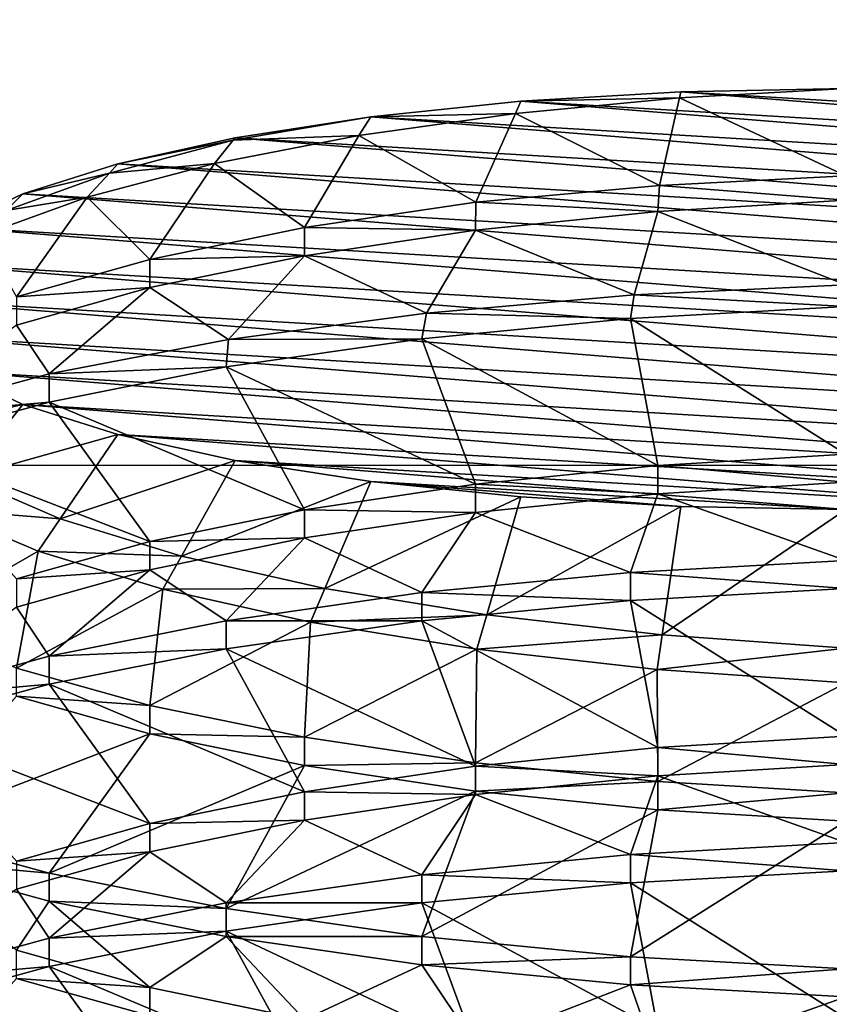
# Model space of a CAD drawing. Extents: x -0.196 to 0.196, y -0.034 to 0.17.
# Drawn here: x -0.057 to -0.057, y 0.068 to 0.069 of the extents above; entities that cross this region are included whole.
import ezdxf

# ---------------------------------------------------------------- set-up
doc = ezdxf.new("R2010")
doc.units = 0
doc.header["$MEASUREMENT"] = 0
doc.layers.get('0').update_dxf_attribs({"linetype": 'CONTINUOUS'})

msp = doc.modelspace()

# ---------------------------------------------------------------- linework, layer by layer
for points in [[(-0.18258564, -0.01430759, 0.02482647), (-0.18104614, 0.08730068, 0.47208402), (-0.02297065, 0.0934974, 0.49936062)], [(0.17722218, -0.01560306, 0.01912407), (-0.18258564, -0.01430759, 0.02482647), (-0.02297065, 0.0934974, 0.49936062)], [(0.16213337, 0.08991338, 0.44879407), (-0.16213337, 0.01251968, 0.10812384), (-0.16209124, 0.0901151, 0.449682)], [(0.16213337, 0.08991338, 0.44879407), (0.16213337, 0.01251968, 0.10812384), (-0.16213337, 0.01251968, 0.10812384)], [(0.17240624, -0.00994189, 0.04419449), (0.16052134, 0.08584623, 0.46583295), (-0.1698685, 0.08412673, 0.45826402)], [(0.17240624, -0.00994189, 0.04419449), (-0.1698685, 0.08412673, 0.45826402), (-0.16649415, -0.01229332, 0.03384401)], [(0.1288714, 0.07434647, 0.43009093), (0.1288714, 0.06885749, 0.43133792), (-0.1288714, 0.06885749, 0.43133792)], [(0.1288714, 0.07434647, 0.43009093), (-0.1288714, 0.06885749, 0.43133792), (-0.1288714, 0.07434647, 0.43009093)], [(0.1382138, 0.07344919, 0.42614135), (-0.13552645, 0.07393459, 0.42827797), (-0.13343814, 0.01476024, 0.16780536)], [(-0.08582345, 0.07389699, 0.43019307), (-0.08582345, 0.05985518, 0.36838403), (-0.02860782, 0.05985518, 0.36838403)], [(-0.08582345, 0.07389699, 0.43019307), (-0.02860782, 0.05985518, 0.36838403), (-0.02860782, 0.07389699, 0.43019307)], [(-0.13343814, 0.01476024, 0.16780536), (0.1415132, 0.07159667, 0.41798696), (0.1382138, 0.07344919, 0.42614135)], [(-0.1288714, 0.06885749, 0.43133792), (-0.16090821, 0.07198791, 0.44511732), (0.16096896, 0.07162101, 0.44350228)], [(0.1288714, 0.06885749, 0.43133792), (-0.1288714, 0.06885749, 0.43133792), (0.16096896, 0.07162101, 0.44350228)], [(-0.13343814, 0.01476024, 0.16780536), (0.13738811, 0.01529223, 0.17014705), (0.1415132, 0.07159667, 0.41798696)], [(-0.05681393, 0.06920835, 0.39874914), (-0.0568126, 0.06921415, 0.39874008), (-0.05696532, 0.06920508, 0.39870018)], [(-0.05596026, 0.06914543, 0.39843759), (-0.05696532, 0.06920508, 0.39870018), (-0.0568126, 0.06921415, 0.39874008)], [(-0.05665509, 0.06913399, 0.39888567), (-0.05665509, 0.06921721, 0.39875352), (-0.05681393, 0.06920835, 0.39874914)], [(-0.05665509, 0.06921721, 0.39875352), (-0.0568126, 0.06921415, 0.39874008), (-0.05681393, 0.06920835, 0.39874914)], [(-0.05607206, 0.06917019, 0.39854661), (-0.0568126, 0.06921415, 0.39874008), (-0.05665509, 0.06921721, 0.39875352)], [(-0.05607206, 0.06917019, 0.39854661), (-0.05596026, 0.06914543, 0.39843759), (-0.0568126, 0.06921415, 0.39874008)], [(-0.05697056, 0.06919333, 0.39871764), (-0.05696532, 0.06920508, 0.39870018), (-0.05710861, 0.06919029, 0.39863503)], [(-0.05586958, 0.06911673, 0.39831129), (-0.05710861, 0.06919029, 0.39863503), (-0.05696532, 0.06920508, 0.39870018)], [(-0.0568331, 0.06912476, 0.39887965), (-0.05681393, 0.06920835, 0.39874914), (-0.05697056, 0.06919333, 0.39871764)], [(-0.05681393, 0.06920835, 0.39874914), (-0.05696532, 0.06920508, 0.39870018), (-0.05697056, 0.06919333, 0.39871764)], [(-0.05596026, 0.06914543, 0.39843759), (-0.05586958, 0.06911673, 0.39831129), (-0.05696532, 0.06920508, 0.39870018)], [(-0.05665509, 0.06913399, 0.39888567), (-0.05681393, 0.06920835, 0.39874914), (-0.0568331, 0.06912476, 0.39887965)], [(-0.05712011, 0.06917226, 0.39865956), (-0.05710861, 0.06919029, 0.39863503), (-0.05724009, 0.06916772, 0.39854956)], [(-0.05710861, 0.06919029, 0.39863503), (-0.05723812, 0.06917019, 0.39854661), (-0.05724009, 0.06916772, 0.39854956)], [(-0.05580276, 0.06908499, 0.39817154), (-0.05723812, 0.06917019, 0.39854661), (-0.05710861, 0.06919029, 0.39863503)], [(-0.05700833, 0.06910864, 0.39884329), (-0.05697056, 0.06919333, 0.39871764), (-0.05712011, 0.06917226, 0.39865956)], [(-0.05697056, 0.06919333, 0.39871764), (-0.05710861, 0.06919029, 0.39863503), (-0.05712011, 0.06917226, 0.39865956)], [(-0.05586958, 0.06911673, 0.39831129), (-0.05580276, 0.06908499, 0.39817154), (-0.05710861, 0.06919029, 0.39863503)], [(-0.0568331, 0.06912476, 0.39887965), (-0.05697056, 0.06919333, 0.39871764), (-0.05700833, 0.06910864, 0.39884329)], [(-0.05725784, 0.06914549, 0.39857632), (-0.05724009, 0.06916772, 0.39854956), (-0.05735814, 0.06913649, 0.39844668)], [(-0.05724009, 0.06916772, 0.39854956), (-0.05734992, 0.06914543, 0.39843759), (-0.05735814, 0.06913649, 0.39844668)], [(-0.05724009, 0.06916772, 0.39854956), (-0.05723812, 0.06917019, 0.39854661), (-0.05734992, 0.06914543, 0.39843759)], [(-0.05576184, 0.06905115, 0.39802262), (-0.05734992, 0.06914543, 0.39843759), (-0.05723812, 0.06917019, 0.39854661)], [(-0.05717193, 0.06908447, 0.39877152), (-0.05712011, 0.06917226, 0.39865956), (-0.05725784, 0.06914549, 0.39857632)], [(-0.05712011, 0.06917226, 0.39865956), (-0.05724009, 0.06916772, 0.39854956), (-0.05725784, 0.06914549, 0.39857632)], [(-0.05580276, 0.06908499, 0.39817154), (-0.05576184, 0.06905115, 0.39802262), (-0.05723812, 0.06917019, 0.39854661)], [(-0.05700833, 0.06910864, 0.39884329), (-0.05712011, 0.06917226, 0.39865956), (-0.05717193, 0.06908447, 0.39877152)], [(-0.05735814, 0.06913649, 0.39844668), (-0.05734992, 0.06914543, 0.39843759), (-0.05744061, 0.06911673, 0.39831129)], [(-0.05574806, 0.06901626, 0.39786902), (-0.05744061, 0.06911673, 0.39831129), (-0.05734992, 0.06914543, 0.39843759)], [(-0.05731952, 0.0690541, 0.39867246), (-0.05725784, 0.06914549, 0.39857632), (-0.05737929, 0.06911349, 0.3984701)], [(-0.05725784, 0.06914549, 0.39857632), (-0.05735814, 0.06913649, 0.39844668), (-0.05737929, 0.06911349, 0.3984701)], [(-0.05576184, 0.06905115, 0.39802262), (-0.05574806, 0.06901626, 0.39786902), (-0.05734992, 0.06914543, 0.39843759)], [(-0.05717193, 0.06908447, 0.39877152), (-0.05725784, 0.06914549, 0.39857632), (-0.05731952, 0.0690541, 0.39867246)], [(-0.05737929, 0.06911349, 0.3984701), (-0.05735814, 0.06913649, 0.39844668), (-0.05745654, 0.06910083, 0.39832434)], [(-0.05735814, 0.06913649, 0.39844668), (-0.05744061, 0.06911673, 0.39831129), (-0.05745654, 0.06910083, 0.39832434)], [(-0.05665509, 0.06911066, 0.3989076), (-0.05665509, 0.06913399, 0.39888567), (-0.0568331, 0.06912476, 0.39887965)], [(-0.05683459, 0.0690997, 0.39889398), (-0.0568331, 0.06912476, 0.39887965), (-0.05700833, 0.06910864, 0.39884329)], [(-0.05665509, 0.06911066, 0.3989076), (-0.0568331, 0.06912476, 0.39887965), (-0.05683459, 0.0690997, 0.39889398)], [(-0.05745654, 0.06910083, 0.39832434), (-0.05744061, 0.06911673, 0.39831129), (-0.05750742, 0.06908499, 0.39817154)], [(-0.05576184, 0.06898137, 0.39771545), (-0.05750742, 0.06908499, 0.39817154), (-0.05744061, 0.06911673, 0.39831129)], [(-0.05744693, 0.06901839, 0.39854991), (-0.05737929, 0.06911349, 0.3984701), (-0.05748045, 0.06907696, 0.39834392)], [(-0.05737929, 0.06911349, 0.3984701), (-0.05745654, 0.06910083, 0.39832434), (-0.05748045, 0.06907696, 0.39834392)], [(-0.05731952, 0.0690541, 0.39867246), (-0.05737929, 0.06911349, 0.3984701), (-0.05744693, 0.06901839, 0.39854991)], [(-0.05574806, 0.06901626, 0.39786902), (-0.05576184, 0.06898137, 0.39771545), (-0.05744061, 0.06911673, 0.39831129)], [(-0.05665509, 0.06902997, 0.39905086), (-0.05665509, 0.06911066, 0.3989076), (-0.05683459, 0.0690997, 0.39889398)], [(-0.05700863, 0.0690819, 0.3988502), (-0.05700833, 0.06910864, 0.39884329), (-0.05717193, 0.06908447, 0.39877152)], [(-0.05683459, 0.0690997, 0.39889398), (-0.05700833, 0.06910864, 0.39884329), (-0.05700863, 0.0690819, 0.3988502)], [(-0.05685707, 0.06902027, 0.39904279), (-0.05683459, 0.0690997, 0.39889398), (-0.05700863, 0.0690819, 0.3988502)], [(-0.05665509, 0.06902997, 0.39905086), (-0.05683459, 0.0690997, 0.39889398), (-0.05685707, 0.06902027, 0.39904279)], [(-0.05580276, 0.06894754, 0.39756653), (-0.05754834, 0.06905115, 0.39802262), (-0.05750742, 0.06908499, 0.39817154)], [(-0.05576184, 0.06898137, 0.39771545), (-0.05580276, 0.06894754, 0.39756653), (-0.05750742, 0.06908499, 0.39817154)], [(-0.05717193, 0.06905755, 0.39877766), (-0.05717193, 0.06908447, 0.39877152), (-0.05731952, 0.0690541, 0.39867246)], [(-0.05700863, 0.0690819, 0.3988502), (-0.05717193, 0.06908447, 0.39877152), (-0.05717193, 0.06905755, 0.39877766)], [(-0.05705553, 0.06900277, 0.39900035), (-0.05700863, 0.0690819, 0.3988502), (-0.05717193, 0.06905755, 0.39877766)], [(-0.05685707, 0.06902027, 0.39904279), (-0.05700863, 0.0690819, 0.3988502), (-0.05705553, 0.06900277, 0.39900035)], [(-0.05731952, 0.06902718, 0.39867857), (-0.05731952, 0.0690541, 0.39867246), (-0.05744693, 0.06901839, 0.39854991)], [(-0.05724433, 0.06897765, 0.39892441), (-0.05717193, 0.06905755, 0.39877766), (-0.05731952, 0.06902718, 0.39867857)], [(-0.05717193, 0.06905755, 0.39877766), (-0.05731952, 0.0690541, 0.39867246), (-0.05731952, 0.06902718, 0.39867857)], [(-0.05705553, 0.06900277, 0.39900035), (-0.05717193, 0.06905755, 0.39877766), (-0.05724433, 0.06897765, 0.39892441)], [(-0.05586958, 0.06891579, 0.39742678), (-0.05756212, 0.06901626, 0.39786902), (-0.05754834, 0.06905115, 0.39802262)], [(-0.05580276, 0.06894754, 0.39756653), (-0.05586958, 0.06891579, 0.39742678), (-0.05754834, 0.06905115, 0.39802262)], [(-0.05741557, 0.06894486, 0.39881465), (-0.05731952, 0.06902718, 0.39867857), (-0.05744693, 0.06899147, 0.39855602)], [(-0.05731952, 0.06902718, 0.39867857), (-0.05744693, 0.06901839, 0.39854991), (-0.05744693, 0.06899147, 0.39855602)], [(-0.05724433, 0.06897765, 0.39892441), (-0.05731952, 0.06902718, 0.39867857), (-0.05741557, 0.06894486, 0.39881465)], [(-0.05665509, 0.06900916, 0.39908388), (-0.05665509, 0.06902997, 0.39905086), (-0.05685707, 0.06902027, 0.39904279)], [(-0.05586958, 0.06891579, 0.39742678), (-0.05596026, 0.0688871, 0.39730048), (-0.05756212, 0.06901626, 0.39786902)], [(-0.05596026, 0.0688871, 0.39730048), (-0.05754834, 0.06898137, 0.39771545), (-0.05756212, 0.06901626, 0.39786902)], [(-0.05686053, 0.0689977, 0.39906806), (-0.05685707, 0.06902027, 0.39904279), (-0.05705553, 0.06900277, 0.39900035)], [(-0.05665509, 0.06900916, 0.39908388), (-0.05685707, 0.06902027, 0.39904279), (-0.05686053, 0.0689977, 0.39906806)], [(-0.05665509, 0.06886838, 0.39896265), (-0.05665509, 0.06900916, 0.39908388), (-0.05686053, 0.0689977, 0.39906806)], [(-0.05705973, 0.06897841, 0.39901769), (-0.05705553, 0.06900277, 0.39900035), (-0.05724433, 0.06897765, 0.39892441)], [(-0.05686053, 0.0689977, 0.39906806), (-0.05705553, 0.06900277, 0.39900035), (-0.05705973, 0.06897841, 0.39901769)], [(-0.05683459, 0.06885743, 0.39894903), (-0.05686053, 0.0689977, 0.39906806), (-0.05705973, 0.06897841, 0.39901769)], [(-0.05665509, 0.06886838, 0.39896265), (-0.05686053, 0.0689977, 0.39906806), (-0.05683459, 0.06885743, 0.39894903)], [(-0.05741557, 0.06894486, 0.39881465), (-0.05744693, 0.06899147, 0.39855602), (-0.05756139, 0.06890507, 0.39867416)], [(-0.05596026, 0.0688871, 0.39730048), (-0.05607206, 0.06886233, 0.39719146), (-0.05754834, 0.06898137, 0.39771545)], [(-0.05607206, 0.06886233, 0.39719146), (-0.05750742, 0.06894754, 0.39756653), (-0.05754834, 0.06898137, 0.39771545)], [(-0.05724663, 0.06895161, 0.39893442), (-0.05724433, 0.06897765, 0.39892441), (-0.05741557, 0.06894486, 0.39881465)], [(-0.05700863, 0.06883962, 0.39890525), (-0.05705973, 0.06897841, 0.39901769), (-0.05724663, 0.06895161, 0.39893442)], [(-0.05705973, 0.06897841, 0.39901769), (-0.05724433, 0.06897765, 0.39892441), (-0.05724663, 0.06895161, 0.39893442)], [(-0.05683459, 0.06885743, 0.39894903), (-0.05705973, 0.06897841, 0.39901769), (-0.05700863, 0.06883962, 0.39890525)], [(-0.05717193, 0.06881528, 0.39883268), (-0.05724663, 0.06895161, 0.39893442), (-0.05741557, 0.06891794, 0.39882076)], [(-0.05724663, 0.06895161, 0.39893442), (-0.05741557, 0.06894486, 0.39881465), (-0.05741557, 0.06891794, 0.39882076)], [(-0.05700863, 0.06883962, 0.39890525), (-0.05724663, 0.06895161, 0.39893442), (-0.05717193, 0.06881528, 0.39883268)], [(-0.05741557, 0.06891794, 0.39882076), (-0.05741557, 0.06894486, 0.39881465), (-0.05756139, 0.06890507, 0.39867416)], [(-0.05756075, 0.0688879, 0.39756018), (-0.05750742, 0.06894754, 0.39756653), (-0.05744061, 0.06891579, 0.39742678)], [(-0.05607206, 0.06886233, 0.39719146), (-0.05620158, 0.06884224, 0.39710304), (-0.05750742, 0.06894754, 0.39756653)], [(-0.05620158, 0.06884224, 0.39710304), (-0.05744061, 0.06891579, 0.39742678), (-0.05750742, 0.06894754, 0.39756653)], [(-0.05731952, 0.0687849, 0.39873362), (-0.05741557, 0.06891794, 0.39882076), (-0.05756139, 0.06887815, 0.39868027)], [(-0.05741557, 0.06891794, 0.39882076), (-0.05756139, 0.06890507, 0.39867416), (-0.05756139, 0.06887815, 0.39868027)], [(-0.05756075, 0.0688879, 0.39756018), (-0.05744061, 0.06891579, 0.39742678), (-0.05749639, 0.06884585, 0.39740965)], [(-0.05749639, 0.06884585, 0.39740965), (-0.05744061, 0.06891579, 0.39742678), (-0.05734992, 0.0688871, 0.39730048)], [(-0.05620158, 0.06884224, 0.39710304), (-0.05634486, 0.06882744, 0.39703789), (-0.05744061, 0.06891579, 0.39742678)], [(-0.05634486, 0.06882744, 0.39703789), (-0.05734992, 0.0688871, 0.39730048), (-0.05744061, 0.06891579, 0.39742678)], [(-0.05717193, 0.06881528, 0.39883268), (-0.05741557, 0.06891794, 0.39882076), (-0.05731952, 0.0687849, 0.39873362)], [(-0.05749639, 0.06884585, 0.39740965), (-0.05734992, 0.0688871, 0.39730048), (-0.05740514, 0.06880654, 0.39727128)], [(-0.05740514, 0.06880654, 0.39727128), (-0.05734992, 0.0688871, 0.39730048), (-0.05723812, 0.06886233, 0.39719146)], [(-0.05634486, 0.06882744, 0.39703789), (-0.05649759, 0.06881838, 0.39699799), (-0.05734992, 0.0688871, 0.39730048)], [(-0.05649759, 0.06881838, 0.39699799), (-0.05723812, 0.06886233, 0.39719146), (-0.05734992, 0.0688871, 0.39730048)], [(-0.05731952, 0.0687849, 0.39873362), (-0.05756139, 0.06887815, 0.39868027), (-0.05744693, 0.0687492, 0.39861107)], [(-0.05665509, 0.06884146, 0.39896876), (-0.05665509, 0.06886838, 0.39896265), (-0.05683459, 0.06885743, 0.39894903)], [(-0.05740514, 0.06880654, 0.39727128), (-0.05723812, 0.06886233, 0.39719146), (-0.05728938, 0.06877103, 0.39714956)], [(-0.05728938, 0.06877103, 0.39714956), (-0.05723812, 0.06886233, 0.39719146), (-0.05710861, 0.06884224, 0.39710304)], [(-0.05649759, 0.06881838, 0.39699799), (-0.05665509, 0.06881532, 0.39698455), (-0.05723812, 0.06886233, 0.39719146)], [(-0.05665509, 0.06881532, 0.39698455), (-0.05710861, 0.06884224, 0.39710304), (-0.05723812, 0.06886233, 0.39719146)], [(-0.05683459, 0.06883051, 0.39895514), (-0.05683459, 0.06885743, 0.39894903), (-0.05700863, 0.06883962, 0.39890525)], [(-0.05665509, 0.06884146, 0.39896876), (-0.05683459, 0.06885743, 0.39894903), (-0.05683459, 0.06883051, 0.39895514)], [(-0.05752029, 0.06881587, 0.39740232), (-0.05749639, 0.06884585, 0.39740965), (-0.05740514, 0.06880654, 0.39727128)], [(-0.05728938, 0.06877103, 0.39714956), (-0.05710861, 0.06884224, 0.39710304), (-0.05715232, 0.06874023, 0.39704859)], [(-0.05700863, 0.0688127, 0.39891136), (-0.05700863, 0.06883962, 0.39890525), (-0.05717193, 0.06881528, 0.39883268)], [(-0.05715232, 0.06874023, 0.39704859), (-0.05710861, 0.06884224, 0.39710304), (-0.05696532, 0.06882744, 0.39703789)], [(-0.05665509, 0.06881532, 0.39698455), (-0.0568126, 0.06881838, 0.39699799), (-0.05710861, 0.06884224, 0.39710304)], [(-0.0568126, 0.06881838, 0.39699799), (-0.05696532, 0.06882744, 0.39703789), (-0.05710861, 0.06884224, 0.39710304)], [(-0.05683459, 0.06883051, 0.39895514), (-0.05700863, 0.06883962, 0.39890525), (-0.05700863, 0.0688127, 0.39891136)], [(-0.05665509, 0.06876689, 0.39913893), (-0.05665509, 0.06884146, 0.39896876), (-0.05683459, 0.06883051, 0.39895514)], [(-0.05686053, 0.06875543, 0.3991231), (-0.05683459, 0.06883051, 0.39895514), (-0.05700863, 0.0688127, 0.39891136)], [(-0.05665509, 0.06876689, 0.39913893), (-0.05683459, 0.06883051, 0.39895514), (-0.05686053, 0.06875543, 0.3991231)], [(-0.05715232, 0.06874023, 0.39704859), (-0.05696532, 0.06882744, 0.39703789), (-0.05699783, 0.06871492, 0.39697182)], [(-0.05699783, 0.06871492, 0.39697182), (-0.05696532, 0.06882744, 0.39703789), (-0.0568126, 0.06881838, 0.39699799)], [(-0.05755027, 0.06870436, 0.39740989), (-0.05752029, 0.06881587, 0.39740232), (-0.05742628, 0.0687757, 0.3972601)], [(-0.05752029, 0.06881587, 0.39740232), (-0.05740514, 0.06880654, 0.39727128), (-0.05742628, 0.0687757, 0.3972601)], [(-0.05717193, 0.06878836, 0.39883882), (-0.05717193, 0.06881528, 0.39883268), (-0.05731952, 0.0687849, 0.39873362)], [(-0.05700863, 0.0688127, 0.39891136), (-0.05717193, 0.06881528, 0.39883268), (-0.05717193, 0.06878836, 0.39883882)], [(-0.05705973, 0.06873613, 0.39907274), (-0.05700863, 0.0688127, 0.39891136), (-0.05717193, 0.06878836, 0.39883882)], [(-0.05686053, 0.06875543, 0.3991231), (-0.05700863, 0.0688127, 0.39891136), (-0.05705973, 0.06873613, 0.39907274)], [(-0.05699783, 0.06871492, 0.39697182), (-0.0568126, 0.06881838, 0.39699799), (-0.05683044, 0.06869575, 0.39692205)], [(-0.05683044, 0.06869575, 0.39692205), (-0.0568126, 0.06881838, 0.39699799), (-0.05665509, 0.06881532, 0.39698455)], [(-0.05683044, 0.06869575, 0.39692205), (-0.05665509, 0.06881532, 0.39698455), (-0.05665509, 0.06868318, 0.39690131)], [(-0.05742628, 0.0687757, 0.3972601), (-0.05740514, 0.06880654, 0.39727128), (-0.05728938, 0.06877103, 0.39714956)], [(-0.05731952, 0.06875798, 0.39873973), (-0.05731952, 0.0687849, 0.39873362), (-0.05744693, 0.0687492, 0.39861107)], [(-0.05724663, 0.06870934, 0.39898944), (-0.05717193, 0.06878836, 0.39883882), (-0.05731952, 0.06875798, 0.39873973)], [(-0.05717193, 0.06878836, 0.39883882), (-0.05731952, 0.0687849, 0.39873362), (-0.05731952, 0.06875798, 0.39873973)], [(-0.05705973, 0.06873613, 0.39907274), (-0.05717193, 0.06878836, 0.39883882), (-0.05724663, 0.06870934, 0.39898944)], [(-0.05755027, 0.06870436, 0.39740989), (-0.05742628, 0.0687757, 0.3972601), (-0.05744693, 0.06866418, 0.39726767)], [(-0.05744693, 0.06866418, 0.39726767), (-0.05742628, 0.0687757, 0.3972601), (-0.05730712, 0.06873943, 0.39713505)], [(-0.05742628, 0.0687757, 0.3972601), (-0.05728938, 0.06877103, 0.39714956), (-0.05730712, 0.06873943, 0.39713505)], [(-0.05730712, 0.06873943, 0.39713505), (-0.05728938, 0.06877103, 0.39714956), (-0.05715232, 0.06874023, 0.39704859)], [(-0.05665509, 0.06873997, 0.39914504), (-0.05665509, 0.06876689, 0.39913893), (-0.05686053, 0.06875543, 0.3991231)], [(-0.05741557, 0.06867566, 0.3988758), (-0.05731952, 0.06875798, 0.39873973), (-0.05744693, 0.06872228, 0.39861718)], [(-0.05731952, 0.06875798, 0.39873973), (-0.05744693, 0.0687492, 0.39861107), (-0.05744693, 0.06872228, 0.39861718)], [(-0.05724663, 0.06870934, 0.39898944), (-0.05731952, 0.06875798, 0.39873973), (-0.05741557, 0.06867566, 0.3988758)], [(-0.05686053, 0.06872851, 0.39912921), (-0.05686053, 0.06875543, 0.3991231), (-0.05705973, 0.06873613, 0.39907274)], [(-0.05665509, 0.06873997, 0.39914504), (-0.05686053, 0.06875543, 0.3991231), (-0.05686053, 0.06872851, 0.39912921)], [(-0.05744693, 0.06866418, 0.39726767), (-0.05730712, 0.06873943, 0.39713505), (-0.05731952, 0.06862848, 0.39714512)], [(-0.05731952, 0.06862848, 0.39714512), (-0.05730712, 0.06873943, 0.39713505), (-0.05716612, 0.06870801, 0.3970314)], [(-0.05730712, 0.06873943, 0.39713505), (-0.05715232, 0.06874023, 0.39704859), (-0.05716612, 0.06870801, 0.3970314)], [(-0.05705973, 0.06870921, 0.39907885), (-0.05705973, 0.06873613, 0.39907274), (-0.05724663, 0.06870934, 0.39898944)], [(-0.05716612, 0.06870801, 0.3970314), (-0.05715232, 0.06874023, 0.39704859), (-0.05699783, 0.06871492, 0.39697182)], [(-0.05686053, 0.06872851, 0.39912921), (-0.05705973, 0.06873613, 0.39907274), (-0.05705973, 0.06870921, 0.39907885)], [(-0.05665509, 0.06859919, 0.3990238), (-0.05665509, 0.06873997, 0.39914504), (-0.05686053, 0.06872851, 0.39912921)], [(-0.05683459, 0.06858823, 0.39901018), (-0.05686053, 0.06872851, 0.39912921), (-0.05705973, 0.06870921, 0.39907885)], [(-0.05665509, 0.06859919, 0.3990238), (-0.05686053, 0.06872851, 0.39912921), (-0.05683459, 0.06858823, 0.39901018)], [(-0.05741557, 0.06867566, 0.3988758), (-0.05744693, 0.06872228, 0.39861718), (-0.05756139, 0.06863588, 0.39873531)], [(-0.05724663, 0.06868242, 0.39899558), (-0.05724663, 0.06870934, 0.39898944), (-0.05741557, 0.06867566, 0.3988758)], [(-0.05731952, 0.06862848, 0.39714512), (-0.05716612, 0.06870801, 0.3970314), (-0.05717193, 0.06859811, 0.39704603)], [(-0.05705973, 0.06870921, 0.39907885), (-0.05724663, 0.06870934, 0.39898944), (-0.05724663, 0.06868242, 0.39899558)], [(-0.05700863, 0.06857043, 0.3989664), (-0.05705973, 0.06870921, 0.39907885), (-0.05724663, 0.06868242, 0.39899558)], [(-0.05717193, 0.06859811, 0.39704603), (-0.05716612, 0.06870801, 0.3970314), (-0.05700728, 0.06868226, 0.39695263)], [(-0.05716612, 0.06870801, 0.3970314), (-0.05699783, 0.06871492, 0.39697182), (-0.05700728, 0.06868226, 0.39695263)], [(-0.05683459, 0.06858823, 0.39901018), (-0.05705973, 0.06870921, 0.39907885), (-0.05700863, 0.06857043, 0.3989664)], [(-0.05700728, 0.06868226, 0.39695263), (-0.05699783, 0.06871492, 0.39697182), (-0.05683044, 0.06869575, 0.39692205)], [(-0.05700728, 0.06868226, 0.39695263), (-0.05683044, 0.06869575, 0.39692205), (-0.05683523, 0.06866281, 0.39690167)], [(-0.05683523, 0.06866281, 0.39690167), (-0.05683044, 0.06869575, 0.39692205), (-0.05665509, 0.06868318, 0.39690131)], [(-0.05717193, 0.06854608, 0.39889383), (-0.05724663, 0.06868242, 0.39899558), (-0.05741557, 0.06864874, 0.39888191)], [(-0.05724663, 0.06868242, 0.39899558), (-0.05741557, 0.06867566, 0.3988758), (-0.05741557, 0.06864874, 0.39888191)], [(-0.05700863, 0.06857043, 0.3989664), (-0.05724663, 0.06868242, 0.39899558), (-0.05717193, 0.06854608, 0.39889383)], [(-0.05717193, 0.06859811, 0.39704603), (-0.05700728, 0.06868226, 0.39695263), (-0.05700863, 0.06857376, 0.39697349)], [(-0.05700863, 0.06857376, 0.39697349), (-0.05700728, 0.06868226, 0.39695263), (-0.05683523, 0.06866281, 0.39690167)], [(-0.05683523, 0.06866281, 0.39690167), (-0.05665509, 0.06868318, 0.39690131), (-0.05665509, 0.06865015, 0.39688051)], [(-0.05741557, 0.06864874, 0.39888191), (-0.05741557, 0.06867566, 0.3988758), (-0.05756139, 0.06863588, 0.39873531)], [(-0.05744693, 0.06863726, 0.39727378), (-0.05744693, 0.06866418, 0.39726767), (-0.05731952, 0.06862848, 0.39714512)], [(-0.05700863, 0.06857376, 0.39697349), (-0.05683523, 0.06866281, 0.39690167), (-0.05683459, 0.06855595, 0.39692971)], [(-0.05683459, 0.06855595, 0.39692971), (-0.05683523, 0.06866281, 0.39690167), (-0.05665509, 0.06865015, 0.39688051)], [(-0.05683459, 0.06855595, 0.39692971), (-0.05665509, 0.06865015, 0.39688051), (-0.05665509, 0.06854499, 0.39691609)], [(-0.05731952, 0.0685157, 0.39879477), (-0.05741557, 0.06864874, 0.39888191), (-0.05756139, 0.06860895, 0.39874142)], [(-0.05741557, 0.06864874, 0.39888191), (-0.05756139, 0.06863588, 0.39873531), (-0.05756139, 0.06860895, 0.39874142)], [(-0.05717193, 0.06854608, 0.39889383), (-0.05741557, 0.06864874, 0.39888191), (-0.05731952, 0.0685157, 0.39879477)], [(-0.05756139, 0.0685083, 0.39720458), (-0.05744693, 0.06863726, 0.39727378), (-0.05731952, 0.06860156, 0.39715123)], [(-0.05744693, 0.06863726, 0.39727378), (-0.05731952, 0.06862848, 0.39714512), (-0.05731952, 0.06860156, 0.39715123)], [(-0.05731952, 0.06860156, 0.39715123), (-0.05731952, 0.06862848, 0.39714512), (-0.05717193, 0.06859811, 0.39704603)], [(-0.05731952, 0.0685157, 0.39879477), (-0.05756139, 0.06860895, 0.39874142), (-0.05744693, 0.06848, 0.39867222)], [(-0.05756139, 0.0685083, 0.39720458), (-0.05731952, 0.06860156, 0.39715123), (-0.05741557, 0.06846853, 0.39706409)], [(-0.05741557, 0.06846853, 0.39706409), (-0.05731952, 0.06860156, 0.39715123), (-0.05717193, 0.06857119, 0.39705217)], [(-0.05731952, 0.06860156, 0.39715123), (-0.05717193, 0.06859811, 0.39704603), (-0.05717193, 0.06857119, 0.39705217)], [(-0.05717193, 0.06857119, 0.39705217), (-0.05717193, 0.06859811, 0.39704603), (-0.05700863, 0.06857376, 0.39697349)], [(-0.05665509, 0.06857227, 0.39902991), (-0.05665509, 0.06859919, 0.3990238), (-0.05683459, 0.06858823, 0.39901018)], [(-0.05683459, 0.06856132, 0.39901629), (-0.05683459, 0.06858823, 0.39901018), (-0.05700863, 0.06857043, 0.3989664)], [(-0.05665509, 0.06857227, 0.39902991), (-0.05683459, 0.06858823, 0.39901018), (-0.05683459, 0.06856132, 0.39901629)], [(-0.05741557, 0.06846853, 0.39706409), (-0.05717193, 0.06857119, 0.39705217), (-0.05724663, 0.06843484, 0.39695042)], [(-0.05724663, 0.06843484, 0.39695042), (-0.05717193, 0.06857119, 0.39705217), (-0.05700863, 0.06854684, 0.3969796)], [(-0.05717193, 0.06857119, 0.39705217), (-0.05700863, 0.06857376, 0.39697349), (-0.05700863, 0.06854684, 0.3969796)], [(-0.05700863, 0.06854351, 0.39897251), (-0.05700863, 0.06857043, 0.3989664), (-0.05717193, 0.06854608, 0.39889383)], [(-0.05700863, 0.06854684, 0.3969796), (-0.05700863, 0.06857376, 0.39697349), (-0.05683459, 0.06855595, 0.39692971)], [(-0.05683459, 0.06856132, 0.39901629), (-0.05700863, 0.06857043, 0.3989664), (-0.05700863, 0.06854351, 0.39897251)], [(-0.05665509, 0.0684977, 0.39920008), (-0.05665509, 0.06857227, 0.39902991), (-0.05683459, 0.06856132, 0.39901629)], [(-0.05686053, 0.06848624, 0.39918426), (-0.05683459, 0.06856132, 0.39901629), (-0.05700863, 0.06854351, 0.39897251)], [(-0.05700863, 0.06854684, 0.3969796), (-0.05683459, 0.06855595, 0.39692971), (-0.05683459, 0.06852903, 0.39693582)], [(-0.05665509, 0.0684977, 0.39920008), (-0.05683459, 0.06856132, 0.39901629), (-0.05686053, 0.06848624, 0.39918426)], [(-0.05683459, 0.06852903, 0.39693582), (-0.05683459, 0.06855595, 0.39692971), (-0.05665509, 0.06854499, 0.39691609)], [(-0.05724663, 0.06843484, 0.39695042), (-0.05700863, 0.06854684, 0.3969796), (-0.05705973, 0.06840806, 0.39686713)], [(-0.05705973, 0.06840806, 0.39686713), (-0.05700863, 0.06854684, 0.3969796), (-0.05683459, 0.06852903, 0.39693582)], [(-0.05717193, 0.06851916, 0.39889997), (-0.05717193, 0.06854608, 0.39889383), (-0.05731952, 0.0685157, 0.39879477)], [(-0.05700863, 0.06854351, 0.39897251), (-0.05717193, 0.06854608, 0.39889383), (-0.05717193, 0.06851916, 0.39889997)], [(-0.05705973, 0.06846693, 0.39913389), (-0.05700863, 0.06854351, 0.39897251), (-0.05717193, 0.06851916, 0.39889997)], [(-0.05686053, 0.06848624, 0.39918426), (-0.05700863, 0.06854351, 0.39897251), (-0.05705973, 0.06846693, 0.39913389)], [(-0.05683459, 0.06852903, 0.39693582), (-0.05665509, 0.06854499, 0.39691609), (-0.05665509, 0.06851807, 0.3969222)], [(-0.05705973, 0.06840806, 0.39686713), (-0.05683459, 0.06852903, 0.39693582), (-0.05686053, 0.06838875, 0.39681679)], [(-0.05686053, 0.06838875, 0.39681679), (-0.05683459, 0.06852903, 0.39693582), (-0.05665509, 0.06851807, 0.3969222)], [(-0.05724663, 0.06844015, 0.39905062), (-0.05717193, 0.06851916, 0.39889997), (-0.05731952, 0.06848878, 0.39880088)], [(-0.05717193, 0.06851916, 0.39889997), (-0.05731952, 0.0685157, 0.39879477), (-0.05731952, 0.06848878, 0.39880088)], [(-0.05705973, 0.06846693, 0.39913389), (-0.05717193, 0.06851916, 0.39889997), (-0.05724663, 0.06844015, 0.39905062)], [(-0.05731952, 0.06848878, 0.39880088), (-0.05731952, 0.0685157, 0.39879477), (-0.05744693, 0.06848, 0.39867222)], [(-0.05686053, 0.06838875, 0.39681679), (-0.05665509, 0.06851807, 0.3969222), (-0.05665509, 0.06837729, 0.39680097)], [(-0.05756139, 0.06848139, 0.39721069), (-0.05756139, 0.0685083, 0.39720458), (-0.05741557, 0.06846853, 0.39706409)], [(-0.05665509, 0.06847078, 0.39920619), (-0.05665509, 0.0684977, 0.39920008), (-0.05686053, 0.06848624, 0.39918426)], [(-0.05744693, 0.06839499, 0.39732882), (-0.05756139, 0.06848139, 0.39721069), (-0.05741557, 0.06844161, 0.3970702)], [(-0.05756139, 0.06848139, 0.39721069), (-0.05741557, 0.06846853, 0.39706409), (-0.05741557, 0.06844161, 0.3970702)], [(-0.05741557, 0.06840646, 0.39893696), (-0.05731952, 0.06848878, 0.39880088), (-0.05744693, 0.06845308, 0.39867833)], [(-0.05731952, 0.06848878, 0.39880088), (-0.05744693, 0.06848, 0.39867222), (-0.05744693, 0.06845308, 0.39867833)], [(-0.05724663, 0.06844015, 0.39905062), (-0.05731952, 0.06848878, 0.39880088), (-0.05741557, 0.06840646, 0.39893696)], [(-0.05686053, 0.06845932, 0.39919037), (-0.05686053, 0.06848624, 0.39918426), (-0.05705973, 0.06846693, 0.39913389)], [(-0.05665509, 0.06847078, 0.39920619), (-0.05686053, 0.06848624, 0.39918426), (-0.05686053, 0.06845932, 0.39919037)], [(-0.05741557, 0.06844161, 0.3970702), (-0.05741557, 0.06846853, 0.39706409), (-0.05724663, 0.06843484, 0.39695042)], [(-0.05705973, 0.06844001, 0.39914003), (-0.05705973, 0.06846693, 0.39913389), (-0.05724663, 0.06844015, 0.39905062)], [(-0.05686053, 0.06845932, 0.39919037), (-0.05705973, 0.06846693, 0.39913389), (-0.05705973, 0.06844001, 0.39914003)], [(-0.05665509, 0.06833, 0.39908496), (-0.05665509, 0.06847078, 0.39920619), (-0.05686053, 0.06845932, 0.39919037)], [(-0.05741557, 0.06840646, 0.39893696), (-0.05744693, 0.06845308, 0.39867833), (-0.05756139, 0.06836668, 0.39879647)], [(-0.05683459, 0.06831904, 0.39907134), (-0.05686053, 0.06845932, 0.39919037), (-0.05705973, 0.06844001, 0.39914003)], [(-0.05665509, 0.06833, 0.39908496), (-0.05686053, 0.06845932, 0.39919037), (-0.05683459, 0.06831904, 0.39907134)], [(-0.05744693, 0.06839499, 0.39732882), (-0.05741557, 0.06844161, 0.3970702), (-0.05731952, 0.06835929, 0.39720628)], [(-0.05731952, 0.06835929, 0.39720628), (-0.05741557, 0.06844161, 0.3970702), (-0.05724663, 0.06840792, 0.39695653)], [(-0.05741557, 0.06844161, 0.3970702), (-0.05724663, 0.06843484, 0.39695042), (-0.05724663, 0.06840792, 0.39695653)], [(-0.05724663, 0.06841323, 0.39905673), (-0.05724663, 0.06844015, 0.39905062), (-0.05741557, 0.06840646, 0.39893696)], [(-0.05705973, 0.06844001, 0.39914003), (-0.05724663, 0.06844015, 0.39905062), (-0.05724663, 0.06841323, 0.39905673)], [(-0.05700863, 0.06830123, 0.39902756), (-0.05705973, 0.06844001, 0.39914003), (-0.05724663, 0.06841323, 0.39905673)], [(-0.05724663, 0.06840792, 0.39695653), (-0.05724663, 0.06843484, 0.39695042), (-0.05705973, 0.06840806, 0.39686713)], [(-0.05683459, 0.06831904, 0.39907134), (-0.05705973, 0.06844001, 0.39914003), (-0.05700863, 0.06830123, 0.39902756)], [(-0.05741557, 0.06837954, 0.39894307), (-0.05741557, 0.06840646, 0.39893696), (-0.05756139, 0.06836668, 0.39879647)], [(-0.05717193, 0.06827688, 0.39895499), (-0.05724663, 0.06841323, 0.39905673), (-0.05741557, 0.06837954, 0.39894307)], [(-0.05724663, 0.06841323, 0.39905673), (-0.05741557, 0.06840646, 0.39893696), (-0.05741557, 0.06837954, 0.39894307)], [(-0.05731952, 0.06835929, 0.39720628), (-0.05724663, 0.06840792, 0.39695653), (-0.05717193, 0.06832891, 0.39710718)], [(-0.05700863, 0.06830123, 0.39902756), (-0.05724663, 0.06841323, 0.39905673), (-0.05717193, 0.06827688, 0.39895499)], [(-0.05724663, 0.06840792, 0.39695653), (-0.05705973, 0.06840806, 0.39686713), (-0.05705973, 0.06838114, 0.39687327)], [(-0.05717193, 0.06832891, 0.39710718), (-0.05724663, 0.06840792, 0.39695653), (-0.05705973, 0.06838114, 0.39687327)], [(-0.05705973, 0.06838114, 0.39687327), (-0.05705973, 0.06840806, 0.39686713), (-0.05686053, 0.06838875, 0.39681679)], [(-0.05744693, 0.06836807, 0.39733493), (-0.05744693, 0.06839499, 0.39732882), (-0.05731952, 0.06835929, 0.39720628)], [(-0.05705973, 0.06838114, 0.39687327), (-0.05686053, 0.06838875, 0.39681679), (-0.05686053, 0.06836183, 0.3968229)], [(-0.05686053, 0.06836183, 0.3968229), (-0.05686053, 0.06838875, 0.39681679), (-0.05665509, 0.06837729, 0.39680097)], [(-0.05731952, 0.06824651, 0.39885592), (-0.05741557, 0.06837954, 0.39894307), (-0.05756139, 0.06833977, 0.39880258)], [(-0.05741557, 0.06837954, 0.39894307), (-0.05756139, 0.06836668, 0.39879647), (-0.05756139, 0.06833977, 0.39880258)], [(-0.05717193, 0.06827688, 0.39895499), (-0.05741557, 0.06837954, 0.39894307), (-0.05731952, 0.06824651, 0.39885592)], [(-0.05717193, 0.06832891, 0.39710718), (-0.05705973, 0.06838114, 0.39687327), (-0.05700863, 0.06830456, 0.39703465)], [(-0.05700863, 0.06830456, 0.39703465), (-0.05705973, 0.06838114, 0.39687327), (-0.05686053, 0.06836183, 0.3968229)], [(-0.05686053, 0.06836183, 0.3968229), (-0.05665509, 0.06837729, 0.39680097), (-0.05665509, 0.06835037, 0.39680707)], [(-0.05756139, 0.06823912, 0.39726573), (-0.05744693, 0.06836807, 0.39733493), (-0.05731952, 0.06833237, 0.39721239)], [(-0.05744693, 0.06836807, 0.39733493), (-0.05731952, 0.06835929, 0.39720628), (-0.05731952, 0.06833237, 0.39721239)], [(-0.05731952, 0.06833237, 0.39721239), (-0.05731952, 0.06835929, 0.39720628), (-0.05717193, 0.06832891, 0.39710718)], [(-0.05700863, 0.06830456, 0.39703465), (-0.05686053, 0.06836183, 0.3968229), (-0.05683459, 0.06828675, 0.39699087)], [(-0.05683459, 0.06828675, 0.39699087), (-0.05686053, 0.06836183, 0.3968229), (-0.05665509, 0.06835037, 0.39680707)], [(-0.05683459, 0.06828675, 0.39699087), (-0.05665509, 0.06835037, 0.39680707), (-0.05665509, 0.0682758, 0.39697725)]]:
    msp.add_3dface(points)

doc.saveas('drawing.dxf')
